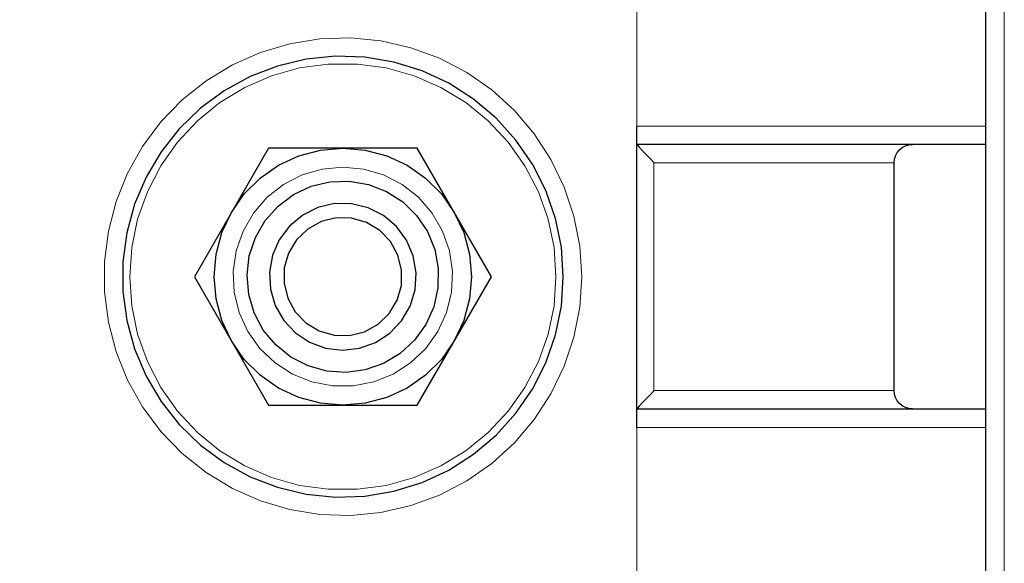
# Model space of a CAD drawing. Units: centimetres. Extents: x -6.1 to 5.5, y -2.4 to 8.9.
# Drawn here: x 3.3 to 4.3, y 6.4 to 7 of the extents above; entities that cross this region are included whole.
import ezdxf

# ---------------------------------------------------------------- set-up
doc = ezdxf.new("R2010")
doc.units = ezdxf.units.CM
doc.header["$MEASUREMENT"] = 0
doc.layers.add('ZEICHNUNG', color=7, linetype='Continuous')

msp = doc.modelspace()

# ---------------------------------------------------------------- linework, layer by layer
at = {"layer": 'ZEICHNUNG', "lineweight": 25}
for points, knots in [([(3.53693, 6.01388), (3.53693, 6.01388), (3.48545, 6.03032), (3.48545, 6.03032), (3.48545, 6.03032), (3.43538, 6.05067), (3.43538, 6.05067), (3.43538, 6.05067), (3.38702, 6.07478), (3.38702, 6.07478), (3.38702, 6.07478), (3.34064, 6.10255), (3.34064, 6.10255), (3.34064, 6.10255), (3.2965, 6.13372), (3.2965, 6.13372), (3.2965, 6.13372), (3.25488, 6.1682), (3.25488, 6.1682), (3.25488, 6.1682), (3.216, 6.20576), (3.216, 6.20576), (3.216, 6.20576), (3.18013, 6.24617), (3.18013, 6.24617), (3.18013, 6.24617), (3.14743, 6.28919), (3.14743, 6.28919), (3.14743, 6.28919), (3.11812, 6.3346), (3.11812, 6.3346), (3.11812, 6.3346), (3.09236, 6.38211), (3.09236, 6.38211), (3.09236, 6.38211), (3.0703, 6.43146), (3.0703, 6.43146), (3.0703, 6.43146), (3.05207, 6.48233), (3.05207, 6.48233), (3.05207, 6.48233), (3.03779, 6.53446), (3.03779, 6.53446), (3.03779, 6.53446), (3.02752, 6.58751), (3.02752, 6.58751), (3.02752, 6.58751), (3.02135, 6.64121), (3.02135, 6.64121), (3.02135, 6.64121), (3.01927, 6.69521), (3.01927, 6.69521), (3.01927, 6.69521), (3.02135, 6.7492), (3.02135, 6.7492), (3.02135, 6.7492), (3.02752, 6.80292), (3.02752, 6.80292), (3.02752, 6.80292), (3.03779, 6.85597), (3.03779, 6.85597), (3.03779, 6.85597), (3.05207, 6.90809), (3.05207, 6.90809), (3.05207, 6.90809), (3.0703, 6.95897), (3.0703, 6.95897), (3.0703, 6.95897), (3.09236, 7.00831), (3.09236, 7.00831), (3.09236, 7.00831), (3.11812, 7.05582), (3.11812, 7.05582), (3.11812, 7.05582), (3.14743, 7.10123), (3.14743, 7.10123), (3.14743, 7.10123), (3.18013, 7.14425), (3.18013, 7.14425), (3.18013, 7.14425), (3.216, 7.18466), (3.216, 7.18466), (3.216, 7.18466), (3.25488, 7.22222), (3.25488, 7.22222), (3.25488, 7.22222), (3.2965, 7.2567), (3.2965, 7.2567), (3.2965, 7.2567), (3.34064, 7.2879), (3.34064, 7.2879), (3.34064, 7.2879), (3.38702, 7.31563), (3.38702, 7.31563), (3.38702, 7.31563), (3.43538, 7.33975), (3.43538, 7.33975), (3.43538, 7.33975), (3.48545, 7.3601), (3.48545, 7.3601), (3.48545, 7.3601), (3.53693, 7.37657), (3.53693, 7.37657)], [0, 0, 0, 0, 0.029412, 0.029412, 0.029412, 0.058824, 0.058824, 0.058824, 0.088235, 0.088235, 0.088235, 0.117647, 0.117647, 0.117647, 0.147059, 0.147059, 0.147059, 0.176471, 0.176471, 0.176471, 0.205882, 0.205882, 0.205882, 0.235294, 0.235294, 0.235294, 0.264706, 0.264706, 0.264706, 0.294118, 0.294118, 0.294118, 0.323529, 0.323529, 0.323529, 0.352941, 0.352941, 0.352941, 0.382353, 0.382353, 0.382353, 0.411765, 0.411765, 0.411765, 0.441176, 0.441176, 0.441176, 0.470588, 0.470588, 0.470588, 0.5, 0.5, 0.5, 0.529412, 0.529412, 0.529412, 0.558824, 0.558824, 0.558824, 0.588235, 0.588235, 0.588235, 0.617647, 0.617647, 0.617647, 0.647059, 0.647059, 0.647059, 0.676471, 0.676471, 0.676471, 0.705882, 0.705882, 0.705882, 0.735294, 0.735294, 0.735294, 0.764706, 0.764706, 0.764706, 0.794118, 0.794118, 0.794118, 0.823529, 0.823529, 0.823529, 0.852941, 0.852941, 0.852941, 0.882353, 0.882353, 0.882353, 0.911765, 0.911765, 0.911765, 0.941176, 0.941176, 0.941176, 0.970588, 0.970588, 0.970588, 1, 1, 1, 1]), ([(3.8754, 6.69521), (3.8754, 6.69521), (3.87341, 6.66545), (3.87341, 6.66545), (3.87341, 6.66545), (3.86747, 6.6362), (3.86747, 6.6362), (3.86747, 6.6362), (3.85768, 6.60802), (3.85768, 6.60802), (3.85768, 6.60802), (3.84423, 6.58139), (3.84423, 6.58139), (3.84423, 6.58139), (3.82734, 6.55681), (3.82734, 6.55681), (3.82734, 6.55681), (3.80733, 6.53467), (3.80733, 6.53467), (3.80733, 6.53467), (3.78454, 6.51542), (3.78454, 6.51542), (3.78454, 6.51542), (3.7594, 6.49937), (3.7594, 6.49937), (3.7594, 6.49937), (3.73233, 6.48679), (3.73233, 6.48679), (3.73233, 6.48679), (3.70383, 6.47796), (3.70383, 6.47796), (3.70383, 6.47796), (3.67442, 6.47301), (3.67442, 6.47301), (3.67442, 6.47301), (3.64461, 6.47201), (3.64461, 6.47201), (3.64461, 6.47201), (3.61491, 6.475), (3.61491, 6.475), (3.61491, 6.475), (3.58589, 6.48191), (3.58589, 6.48191), (3.58589, 6.48191), (3.55805, 6.49262), (3.55805, 6.49262), (3.55805, 6.49262), (3.53189, 6.50696), (3.53189, 6.50696), (3.53189, 6.50696), (3.50786, 6.52466), (3.50786, 6.52466), (3.50786, 6.52466), (3.48643, 6.54541), (3.48643, 6.54541), (3.48643, 6.54541), (3.46794, 6.56881), (3.46794, 6.56881), (3.46794, 6.56881), (3.45274, 6.59449), (3.45274, 6.59449), (3.45274, 6.59449), (3.44107, 6.62196), (3.44107, 6.62196), (3.44107, 6.62196), (3.43319, 6.65072), (3.43319, 6.65072), (3.43319, 6.65072), (3.42923, 6.68029), (3.42923, 6.68029), (3.42923, 6.68029), (3.42923, 6.71013), (3.42923, 6.71013), (3.42923, 6.71013), (3.43319, 6.7397), (3.43319, 6.7397), (3.43319, 6.7397), (3.44107, 6.76848), (3.44107, 6.76848), (3.44107, 6.76848), (3.45274, 6.79596), (3.45274, 6.79596), (3.45274, 6.79596), (3.46794, 6.82161), (3.46794, 6.82161), (3.46794, 6.82161), (3.48643, 6.84501), (3.48643, 6.84501), (3.48643, 6.84501), (3.50786, 6.86576), (3.50786, 6.86576), (3.50786, 6.86576), (3.53189, 6.88346), (3.53189, 6.88346), (3.53189, 6.88346), (3.55805, 6.8978), (3.55805, 6.8978), (3.55805, 6.8978), (3.58589, 6.90852), (3.58589, 6.90852), (3.58589, 6.90852), (3.61491, 6.91545), (3.61491, 6.91545), (3.61491, 6.91545), (3.64461, 6.91842), (3.64461, 6.91842), (3.64461, 6.91842), (3.67442, 6.91742), (3.67442, 6.91742), (3.67442, 6.91742), (3.70383, 6.91245), (3.70383, 6.91245), (3.70383, 6.91245), (3.73233, 6.90363), (3.73233, 6.90363), (3.73233, 6.90363), (3.7594, 6.89107), (3.7594, 6.89107), (3.7594, 6.89107), (3.78454, 6.875), (3.78454, 6.875), (3.78454, 6.875), (3.80733, 6.85576), (3.80733, 6.85576), (3.80733, 6.85576), (3.82734, 6.83362), (3.82734, 6.83362), (3.82734, 6.83362), (3.84423, 6.80903), (3.84423, 6.80903), (3.84423, 6.80903), (3.85768, 6.7824), (3.85768, 6.7824), (3.85768, 6.7824), (3.86747, 6.75422), (3.86747, 6.75422), (3.86747, 6.75422), (3.87341, 6.72499), (3.87341, 6.72499), (3.87341, 6.72499), (3.8754, 6.69521), (3.8754, 6.69521)], [0, 0, 0, 0, 0.021277, 0.021277, 0.021277, 0.042553, 0.042553, 0.042553, 0.06383, 0.06383, 0.06383, 0.085106, 0.085106, 0.085106, 0.106383, 0.106383, 0.106383, 0.12766, 0.12766, 0.12766, 0.148936, 0.148936, 0.148936, 0.170213, 0.170213, 0.170213, 0.191489, 0.191489, 0.191489, 0.212766, 0.212766, 0.212766, 0.234043, 0.234043, 0.234043, 0.255319, 0.255319, 0.255319, 0.276596, 0.276596, 0.276596, 0.297872, 0.297872, 0.297872, 0.319149, 0.319149, 0.319149, 0.340426, 0.340426, 0.340426, 0.361702, 0.361702, 0.361702, 0.382979, 0.382979, 0.382979, 0.404255, 0.404255, 0.404255, 0.425532, 0.425532, 0.425532, 0.446809, 0.446809, 0.446809, 0.468085, 0.468085, 0.468085, 0.489362, 0.489362, 0.489362, 0.510638, 0.510638, 0.510638, 0.531915, 0.531915, 0.531915, 0.553191, 0.553191, 0.553191, 0.574468, 0.574468, 0.574468, 0.595745, 0.595745, 0.595745, 0.617021, 0.617021, 0.617021, 0.638298, 0.638298, 0.638298, 0.659574, 0.659574, 0.659574, 0.680851, 0.680851, 0.680851, 0.702128, 0.702128, 0.702128, 0.723404, 0.723404, 0.723404, 0.744681, 0.744681, 0.744681, 0.765957, 0.765957, 0.765957, 0.787234, 0.787234, 0.787234, 0.808511, 0.808511, 0.808511, 0.829787, 0.829787, 0.829787, 0.851064, 0.851064, 0.851064, 0.87234, 0.87234, 0.87234, 0.893617, 0.893617, 0.893617, 0.914894, 0.914894, 0.914894, 0.93617, 0.93617, 0.93617, 0.957447, 0.957447, 0.957447, 0.978723, 0.978723, 0.978723, 1, 1, 1, 1]), ([(3.76489, 6.63008), (3.76489, 6.63008), (3.77448, 6.65065), (3.77448, 6.65065), (3.77448, 6.65065), (3.78036, 6.6726), (3.78036, 6.6726), (3.78036, 6.6726), (3.78233, 6.69521), (3.78233, 6.69521), (3.78233, 6.69521), (3.78036, 6.71785), (3.78036, 6.71785), (3.78036, 6.71785), (3.77448, 6.73978), (3.77448, 6.73978), (3.77448, 6.73978), (3.76489, 6.76034), (3.76489, 6.76034), (3.76489, 6.76034), (3.75186, 6.77896), (3.75186, 6.77896), (3.75186, 6.77896), (3.73579, 6.79501), (3.73579, 6.79501), (3.73579, 6.79501), (3.7172, 6.80804), (3.7172, 6.80804), (3.7172, 6.80804), (3.69661, 6.81765), (3.69661, 6.81765), (3.69661, 6.81765), (3.67468, 6.8235), (3.67468, 6.8235), (3.67468, 6.8235), (3.65207, 6.8255), (3.65207, 6.8255), (3.65207, 6.8255), (3.62943, 6.8235), (3.62943, 6.8235), (3.62943, 6.8235), (3.6075, 6.81765), (3.6075, 6.81765), (3.6075, 6.81765), (3.58691, 6.80804), (3.58691, 6.80804), (3.58691, 6.80804), (3.56832, 6.79501), (3.56832, 6.79501), (3.56832, 6.79501), (3.55227, 6.77896), (3.55227, 6.77896), (3.55227, 6.77896), (3.53924, 6.76034), (3.53924, 6.76034), (3.53924, 6.76034), (3.52963, 6.73978), (3.52963, 6.73978), (3.52963, 6.73978), (3.52377, 6.71785), (3.52377, 6.71785), (3.52377, 6.71785), (3.52178, 6.69521), (3.52178, 6.69521), (3.52178, 6.69521), (3.52377, 6.6726), (3.52377, 6.6726), (3.52377, 6.6726), (3.52963, 6.65065), (3.52963, 6.65065), (3.52963, 6.65065), (3.53924, 6.63008), (3.53924, 6.63008), (3.53924, 6.63008), (3.55227, 6.61146), (3.55227, 6.61146), (3.55227, 6.61146), (3.56832, 6.59542), (3.56832, 6.59542), (3.56832, 6.59542), (3.58691, 6.58239), (3.58691, 6.58239), (3.58691, 6.58239), (3.6075, 6.5728), (3.6075, 6.5728), (3.6075, 6.5728), (3.62943, 6.56692), (3.62943, 6.56692), (3.62943, 6.56692), (3.65207, 6.56494), (3.65207, 6.56494), (3.65207, 6.56494), (3.67468, 6.56692), (3.67468, 6.56692), (3.67468, 6.56692), (3.69661, 6.5728), (3.69661, 6.5728), (3.69661, 6.5728), (3.7172, 6.58239), (3.7172, 6.58239), (3.7172, 6.58239), (3.73579, 6.59542), (3.73579, 6.59542), (3.73579, 6.59542), (3.75186, 6.61146), (3.75186, 6.61146), (3.75186, 6.61146), (3.76489, 6.63008), (3.76489, 6.63008)], [0, 0, 0, 0, 0.027778, 0.027778, 0.027778, 0.055556, 0.055556, 0.055556, 0.083333, 0.083333, 0.083333, 0.111111, 0.111111, 0.111111, 0.138889, 0.138889, 0.138889, 0.166667, 0.166667, 0.166667, 0.194444, 0.194444, 0.194444, 0.222222, 0.222222, 0.222222, 0.25, 0.25, 0.25, 0.277778, 0.277778, 0.277778, 0.305556, 0.305556, 0.305556, 0.333333, 0.333333, 0.333333, 0.361111, 0.361111, 0.361111, 0.388889, 0.388889, 0.388889, 0.416667, 0.416667, 0.416667, 0.444444, 0.444444, 0.444444, 0.472222, 0.472222, 0.472222, 0.5, 0.5, 0.5, 0.527778, 0.527778, 0.527778, 0.555556, 0.555556, 0.555556, 0.583333, 0.583333, 0.583333, 0.611111, 0.611111, 0.611111, 0.638889, 0.638889, 0.638889, 0.666667, 0.666667, 0.666667, 0.694444, 0.694444, 0.694444, 0.722222, 0.722222, 0.722222, 0.75, 0.75, 0.75, 0.777778, 0.777778, 0.777778, 0.805556, 0.805556, 0.805556, 0.833333, 0.833333, 0.833333, 0.861111, 0.861111, 0.861111, 0.888889, 0.888889, 0.888889, 0.916667, 0.916667, 0.916667, 0.944444, 0.944444, 0.944444, 0.972222, 0.972222, 0.972222, 1, 1, 1, 1]), ([(4.30346, 6.82922), (4.30346, 6.82922), (4.30072, 6.82922), (4.30072, 6.82922), (4.30072, 6.82922), (4.28152, 6.82922), (4.28152, 6.82922), (4.28152, 6.82922), (4.25891, 6.82922), (4.25891, 6.82922), (4.25891, 6.82922), (4.23313, 6.82922), (4.23313, 6.82922), (4.23313, 6.82922), (4.20442, 6.82922), (4.20442, 6.82922), (4.20442, 6.82922), (4.17312, 6.82922), (4.17312, 6.82922), (4.17312, 6.82922), (4.13953, 6.82922), (4.13953, 6.82922), (4.13953, 6.82922), (4.10397, 6.82922), (4.10397, 6.82922), (4.10397, 6.82922), (4.06683, 6.82922), (4.06683, 6.82922), (4.06683, 6.82922), (4.02852, 6.82922), (4.02852, 6.82922), (4.02852, 6.82922), (3.98938, 6.82922), (3.98938, 6.82922), (3.98938, 6.82922), (3.94983, 6.82922), (3.94983, 6.82922)], [0, 0, 0, 0, 0.083333, 0.083333, 0.083333, 0.166667, 0.166667, 0.166667, 0.25, 0.25, 0.25, 0.333333, 0.333333, 0.333333, 0.416667, 0.416667, 0.416667, 0.5, 0.5, 0.5, 0.583333, 0.583333, 0.583333, 0.666667, 0.666667, 0.666667, 0.75, 0.75, 0.75, 0.833333, 0.833333, 0.833333, 0.916667, 0.916667, 0.916667, 1, 1, 1, 1]), ([(3.94983, 6.8292), (3.94983, 6.8292), (3.95049, 6.82839), (3.95049, 6.82839), (3.95049, 6.82839), (3.95225, 6.82645), (3.95225, 6.82645), (3.95225, 6.82645), (3.95601, 6.82243), (3.95601, 6.82243), (3.95601, 6.82243), (3.96254, 6.81549), (3.96254, 6.81549), (3.96254, 6.81549), (3.96708, 6.81071), (3.96708, 6.81071), (3.96708, 6.81071), (3.96722, 6.81061), (3.96722, 6.81061)], [0, 0, 0, 0, 0.166667, 0.166667, 0.166667, 0.333333, 0.333333, 0.333333, 0.5, 0.5, 0.5, 0.666667, 0.666667, 0.666667, 0.833333, 0.833333, 0.833333, 1, 1, 1, 1]), ([(4.21041, 6.81061), (4.21041, 6.81061), (4.21075, 6.81423), (4.21075, 6.81423), (4.21075, 6.81423), (4.21183, 6.81772), (4.21183, 6.81772), (4.21183, 6.81772), (4.21353, 6.82095), (4.21353, 6.82095), (4.21353, 6.82095), (4.21584, 6.82377), (4.21584, 6.82377), (4.21584, 6.82377), (4.21868, 6.82608), (4.21868, 6.82608), (4.21868, 6.82608), (4.22189, 6.82781), (4.22189, 6.82781), (4.22189, 6.82781), (4.22538, 6.82886), (4.22538, 6.82886), (4.22538, 6.82886), (4.229, 6.82922), (4.229, 6.82922)], [0, 0, 0, 0, 0.125, 0.125, 0.125, 0.25, 0.25, 0.25, 0.375, 0.375, 0.375, 0.5, 0.5, 0.5, 0.625, 0.625, 0.625, 0.75, 0.75, 0.75, 0.875, 0.875, 0.875, 1, 1, 1, 1]), ([(3.73611, 6.6467), (3.73611, 6.6467), (3.74414, 6.66461), (3.74414, 6.66461), (3.74414, 6.66461), (3.74842, 6.68376), (3.74842, 6.68376), (3.74842, 6.68376), (3.74877, 6.70341), (3.74877, 6.70341), (3.74877, 6.70341), (3.74514, 6.72271), (3.74514, 6.72271), (3.74514, 6.72271), (3.73768, 6.74088), (3.73768, 6.74088), (3.73768, 6.74088), (3.72676, 6.75716), (3.72676, 6.75716), (3.72676, 6.75716), (3.71276, 6.77095), (3.71276, 6.77095), (3.71276, 6.77095), (3.69627, 6.78162), (3.69627, 6.78162), (3.69627, 6.78162), (3.67796, 6.78873), (3.67796, 6.78873), (3.67796, 6.78873), (3.65861, 6.79204), (3.65861, 6.79204), (3.65861, 6.79204), (3.63899, 6.79138), (3.63899, 6.79138), (3.63899, 6.79138), (3.61989, 6.78676), (3.61989, 6.78676), (3.61989, 6.78676), (3.60212, 6.77844), (3.60212, 6.77844), (3.60212, 6.77844), (3.58641, 6.76667), (3.58641, 6.76667), (3.58641, 6.76667), (3.57336, 6.75199), (3.57336, 6.75199), (3.57336, 6.75199), (3.56353, 6.73497), (3.56353, 6.73497), (3.56353, 6.73497), (3.55734, 6.71635), (3.55734, 6.71635), (3.55734, 6.71635), (3.55502, 6.69686), (3.55502, 6.69686), (3.55502, 6.69686), (3.55668, 6.6773), (3.55668, 6.6773), (3.55668, 6.6773), (3.56225, 6.65844), (3.56225, 6.65844), (3.56225, 6.65844), (3.57149, 6.64114), (3.57149, 6.64114), (3.57149, 6.64114), (3.58402, 6.62601), (3.58402, 6.62601), (3.58402, 6.62601), (3.59933, 6.61374), (3.59933, 6.61374), (3.59933, 6.61374), (3.61682, 6.60479), (3.61682, 6.60479), (3.61682, 6.60479), (3.63576, 6.59956), (3.63576, 6.59956), (3.63576, 6.59956), (3.65535, 6.59822), (3.65535, 6.59822), (3.65535, 6.59822), (3.67478, 6.60087), (3.67478, 6.60087), (3.67478, 6.60087), (3.69333, 6.60739), (3.69333, 6.60739), (3.69333, 6.60739), (3.71016, 6.61747), (3.71016, 6.61747), (3.71016, 6.61747), (3.72463, 6.63076), (3.72463, 6.63076), (3.72463, 6.63076), (3.73611, 6.6467), (3.73611, 6.6467)], [0, 0, 0, 0, 0.032258, 0.032258, 0.032258, 0.064516, 0.064516, 0.064516, 0.096774, 0.096774, 0.096774, 0.129032, 0.129032, 0.129032, 0.16129, 0.16129, 0.16129, 0.193548, 0.193548, 0.193548, 0.225806, 0.225806, 0.225806, 0.258065, 0.258065, 0.258065, 0.290323, 0.290323, 0.290323, 0.322581, 0.322581, 0.322581, 0.354839, 0.354839, 0.354839, 0.387097, 0.387097, 0.387097, 0.419355, 0.419355, 0.419355, 0.451613, 0.451613, 0.451613, 0.483871, 0.483871, 0.483871, 0.516129, 0.516129, 0.516129, 0.548387, 0.548387, 0.548387, 0.580645, 0.580645, 0.580645, 0.612903, 0.612903, 0.612903, 0.645161, 0.645161, 0.645161, 0.677419, 0.677419, 0.677419, 0.709677, 0.709677, 0.709677, 0.741935, 0.741935, 0.741935, 0.774194, 0.774194, 0.774194, 0.806452, 0.806452, 0.806452, 0.83871, 0.83871, 0.83871, 0.870968, 0.870968, 0.870968, 0.903226, 0.903226, 0.903226, 0.935484, 0.935484, 0.935484, 0.967742, 0.967742, 0.967742, 1, 1, 1, 1]), ([(3.59219, 6.65098), (3.59219, 6.65098), (3.5836, 6.66598), (3.5836, 6.66598), (3.5836, 6.66598), (3.57869, 6.68255), (3.57869, 6.68255), (3.57869, 6.68255), (3.57777, 6.69983), (3.57777, 6.69983), (3.57777, 6.69983), (3.58082, 6.71683), (3.58082, 6.71683), (3.58082, 6.71683), (3.58773, 6.73268), (3.58773, 6.73268), (3.58773, 6.73268), (3.5981, 6.7465), (3.5981, 6.7465), (3.5981, 6.7465), (3.61139, 6.75756), (3.61139, 6.75756), (3.61139, 6.75756), (3.62686, 6.76525), (3.62686, 6.76525), (3.62686, 6.76525), (3.64369, 6.76919), (3.64369, 6.76919), (3.64369, 6.76919), (3.66097, 6.76911), (3.66097, 6.76911), (3.66097, 6.76911), (3.67778, 6.76507), (3.67778, 6.76507), (3.67778, 6.76507), (3.69319, 6.75727), (3.69319, 6.75727), (3.69319, 6.75727), (3.70641, 6.74611), (3.70641, 6.74611), (3.70641, 6.74611), (3.71667, 6.73219), (3.71667, 6.73219), (3.71667, 6.73219), (3.72345, 6.7163), (3.72345, 6.7163), (3.72345, 6.7163), (3.72639, 6.69925), (3.72639, 6.69925), (3.72639, 6.69925), (3.72534, 6.682), (3.72534, 6.682), (3.72534, 6.682), (3.7203, 6.66548), (3.7203, 6.66548), (3.7203, 6.66548), (3.7116, 6.65053), (3.7116, 6.65053), (3.7116, 6.65053), (3.69971, 6.63801), (3.69971, 6.63801), (3.69971, 6.63801), (3.68521, 6.62856), (3.68521, 6.62856), (3.68521, 6.62856), (3.66895, 6.6227), (3.66895, 6.6227), (3.66895, 6.6227), (3.65178, 6.62076), (3.65178, 6.62076), (3.65178, 6.62076), (3.63463, 6.62283), (3.63463, 6.62283), (3.63463, 6.62283), (3.6184, 6.62882), (3.6184, 6.62882), (3.6184, 6.62882), (3.60401, 6.63838), (3.60401, 6.63838), (3.60401, 6.63838), (3.59219, 6.65098), (3.59219, 6.65098)], [0, 0, 0, 0, 0.037037, 0.037037, 0.037037, 0.074074, 0.074074, 0.074074, 0.111111, 0.111111, 0.111111, 0.148148, 0.148148, 0.148148, 0.185185, 0.185185, 0.185185, 0.222222, 0.222222, 0.222222, 0.259259, 0.259259, 0.259259, 0.296296, 0.296296, 0.296296, 0.333333, 0.333333, 0.333333, 0.37037, 0.37037, 0.37037, 0.407407, 0.407407, 0.407407, 0.444444, 0.444444, 0.444444, 0.481481, 0.481481, 0.481481, 0.518519, 0.518519, 0.518519, 0.555556, 0.555556, 0.555556, 0.592593, 0.592593, 0.592593, 0.62963, 0.62963, 0.62963, 0.666667, 0.666667, 0.666667, 0.703704, 0.703704, 0.703704, 0.740741, 0.740741, 0.740741, 0.777778, 0.777778, 0.777778, 0.814815, 0.814815, 0.814815, 0.851852, 0.851852, 0.851852, 0.888889, 0.888889, 0.888889, 0.925926, 0.925926, 0.925926, 0.962963, 0.962963, 0.962963, 1, 1, 1, 1]), ([(3.60385, 6.6596), (3.60385, 6.6596), (3.59629, 6.67331), (3.59629, 6.67331), (3.59629, 6.67331), (3.59251, 6.68849), (3.59251, 6.68849), (3.59251, 6.68849), (3.59279, 6.70411), (3.59279, 6.70411), (3.59279, 6.70411), (3.59713, 6.71917), (3.59713, 6.71917), (3.59713, 6.71917), (3.60519, 6.73256), (3.60519, 6.73256), (3.60519, 6.73256), (3.61646, 6.74343), (3.61646, 6.74343), (3.61646, 6.74343), (3.63014, 6.75099), (3.63014, 6.75099), (3.63014, 6.75099), (3.64532, 6.75477), (3.64532, 6.75477), (3.64532, 6.75477), (3.66097, 6.75448), (3.66097, 6.75448), (3.66097, 6.75448), (3.67599, 6.75015), (3.67599, 6.75015), (3.67599, 6.75015), (3.68941, 6.74209), (3.68941, 6.74209), (3.68941, 6.74209), (3.70026, 6.73082), (3.70026, 6.73082), (3.70026, 6.73082), (3.70785, 6.71714), (3.70785, 6.71714), (3.70785, 6.71714), (3.7116, 6.70196), (3.7116, 6.70196), (3.7116, 6.70196), (3.71131, 6.68631), (3.71131, 6.68631), (3.71131, 6.68631), (3.70701, 6.67126), (3.70701, 6.67126), (3.70701, 6.67126), (3.69892, 6.65787), (3.69892, 6.65787), (3.69892, 6.65787), (3.68768, 6.64702), (3.68768, 6.64702), (3.68768, 6.64702), (3.67397, 6.63943), (3.67397, 6.63943), (3.67397, 6.63943), (3.65879, 6.63568), (3.65879, 6.63568), (3.65879, 6.63568), (3.64317, 6.63597), (3.64317, 6.63597), (3.64317, 6.63597), (3.62811, 6.64027), (3.62811, 6.64027), (3.62811, 6.64027), (3.61472, 6.64833), (3.61472, 6.64833), (3.61472, 6.64833), (3.60385, 6.6596), (3.60385, 6.6596)], [0, 0, 0, 0, 0.041667, 0.041667, 0.041667, 0.083333, 0.083333, 0.083333, 0.125, 0.125, 0.125, 0.166667, 0.166667, 0.166667, 0.208333, 0.208333, 0.208333, 0.25, 0.25, 0.25, 0.291667, 0.291667, 0.291667, 0.333333, 0.333333, 0.333333, 0.375, 0.375, 0.375, 0.416667, 0.416667, 0.416667, 0.458333, 0.458333, 0.458333, 0.5, 0.5, 0.5, 0.541667, 0.541667, 0.541667, 0.583333, 0.583333, 0.583333, 0.625, 0.625, 0.625, 0.666667, 0.666667, 0.666667, 0.708333, 0.708333, 0.708333, 0.75, 0.75, 0.75, 0.791667, 0.791667, 0.791667, 0.833333, 0.833333, 0.833333, 0.875, 0.875, 0.875, 0.916667, 0.916667, 0.916667, 0.958333, 0.958333, 0.958333, 1, 1, 1, 1]), ([(3.96722, 6.57981), (3.96722, 6.57981), (3.96708, 6.57971), (3.96708, 6.57971), (3.96708, 6.57971), (3.96254, 6.57493), (3.96254, 6.57493), (3.96254, 6.57493), (3.95601, 6.56802), (3.95601, 6.56802), (3.95601, 6.56802), (3.95225, 6.56398), (3.95225, 6.56398), (3.95225, 6.56398), (3.95049, 6.56206), (3.95049, 6.56206), (3.95049, 6.56206), (3.94983, 6.56122), (3.94983, 6.56122)], [0, 0, 0, 0, 0.166667, 0.166667, 0.166667, 0.333333, 0.333333, 0.333333, 0.5, 0.5, 0.5, 0.666667, 0.666667, 0.666667, 0.833333, 0.833333, 0.833333, 1, 1, 1, 1]), ([(4.229, 6.56122), (4.229, 6.56122), (4.22538, 6.56156), (4.22538, 6.56156), (4.22538, 6.56156), (4.22189, 6.56264), (4.22189, 6.56264), (4.22189, 6.56264), (4.21868, 6.56434), (4.21868, 6.56434), (4.21868, 6.56434), (4.21584, 6.56666), (4.21584, 6.56666), (4.21584, 6.56666), (4.21353, 6.56949), (4.21353, 6.56949), (4.21353, 6.56949), (4.21183, 6.57269), (4.21183, 6.57269), (4.21183, 6.57269), (4.21075, 6.57619), (4.21075, 6.57619), (4.21075, 6.57619), (4.21041, 6.57981), (4.21041, 6.57981)], [0, 0, 0, 0, 0.125, 0.125, 0.125, 0.25, 0.25, 0.25, 0.375, 0.375, 0.375, 0.5, 0.5, 0.5, 0.625, 0.625, 0.625, 0.75, 0.75, 0.75, 0.875, 0.875, 0.875, 1, 1, 1, 1]), ([(3.94983, 6.56122), (3.94983, 6.56122), (3.98938, 6.56122), (3.98938, 6.56122), (3.98938, 6.56122), (4.02852, 6.56122), (4.02852, 6.56122), (4.02852, 6.56122), (4.06683, 6.56122), (4.06683, 6.56122), (4.06683, 6.56122), (4.10397, 6.56122), (4.10397, 6.56122), (4.10397, 6.56122), (4.13953, 6.56122), (4.13953, 6.56122), (4.13953, 6.56122), (4.17312, 6.56122), (4.17312, 6.56122), (4.17312, 6.56122), (4.20442, 6.56122), (4.20442, 6.56122), (4.20442, 6.56122), (4.23313, 6.56122), (4.23313, 6.56122), (4.23313, 6.56122), (4.25891, 6.56122), (4.25891, 6.56122), (4.25891, 6.56122), (4.28152, 6.56122), (4.28152, 6.56122), (4.28152, 6.56122), (4.30072, 6.56122), (4.30072, 6.56122), (4.30072, 6.56122), (4.30346, 6.56122), (4.30346, 6.56122)], [0, 0, 0, 0, 0.083333, 0.083333, 0.083333, 0.166667, 0.166667, 0.166667, 0.25, 0.25, 0.25, 0.333333, 0.333333, 0.333333, 0.416667, 0.416667, 0.416667, 0.5, 0.5, 0.5, 0.583333, 0.583333, 0.583333, 0.666667, 0.666667, 0.666667, 0.75, 0.75, 0.75, 0.833333, 0.833333, 0.833333, 0.916667, 0.916667, 0.916667, 1, 1, 1, 1])]:
    msp.add_open_spline(points, degree=3, knots=knots, dxfattribs=at)
for points in [[(4.30346, 6.0252), (4.30346, 6.0252), (4.30346, 7.36522), (4.30346, 7.36522)], [(3.94983, 6.5426), (3.94983, 6.5426), (3.94983, 6.84782), (3.94983, 6.84782)], [(3.57685, 6.8255), (3.57685, 6.8255), (3.50164, 6.69521), (3.50164, 6.69521)], [(3.72728, 6.8255), (3.72728, 6.8255), (3.57685, 6.8255), (3.57685, 6.8255)], [(3.8025, 6.69521), (3.8025, 6.69521), (3.72728, 6.8255), (3.72728, 6.8255)], [(4.21041, 6.57981), (4.21041, 6.57981), (4.21041, 6.81061), (4.21041, 6.81061)], [(3.50164, 6.69521), (3.50164, 6.69521), (3.57685, 6.56494), (3.57685, 6.56494)], [(3.72728, 6.56494), (3.72728, 6.56494), (3.8025, 6.69521), (3.8025, 6.69521)], [(3.57685, 6.56494), (3.57685, 6.56494), (3.72728, 6.56494), (3.72728, 6.56494)]]:
    msp.add_open_spline(points, degree=3, dxfattribs=at)
at = {"layer": 'ZEICHNUNG', "color": 8, "lineweight": 18}
for points in [[(4.32207, 7.36522), (4.32207, 7.36522), (4.32207, 6.0252), (4.32207, 6.0252)], [(3.94983, 6.84782), (3.94983, 6.84782), (3.94983, 6.9967), (3.94983, 6.9967)], [(3.96722, 6.81061), (3.96722, 6.81061), (3.96722, 6.57981), (3.96722, 6.57981)], [(3.94983, 6.39371), (3.94983, 6.39371), (3.94983, 6.5426), (3.94983, 6.5426)]]:
    msp.add_open_spline(points, degree=3, dxfattribs=at)
for points, knots in [([(3.54192, 7.35862), (3.54192, 7.35862), (3.49179, 7.3426), (3.49179, 7.3426), (3.49179, 7.3426), (3.44304, 7.32278), (3.44304, 7.32278), (3.44304, 7.32278), (3.39596, 7.2993), (3.39596, 7.2993), (3.39596, 7.2993), (3.35078, 7.27231), (3.35078, 7.27231), (3.35078, 7.27231), (3.30782, 7.24192), (3.30782, 7.24192), (3.30782, 7.24192), (3.26729, 7.20835), (3.26729, 7.20835), (3.26729, 7.20835), (3.22945, 7.1718), (3.22945, 7.1718), (3.22945, 7.1718), (3.19449, 7.13243), (3.19449, 7.13243), (3.19449, 7.13243), (3.16266, 7.09054), (3.16266, 7.09054), (3.16266, 7.09054), (3.13414, 7.04634), (3.13414, 7.04634), (3.13414, 7.04634), (3.10904, 7.00007), (3.10904, 7.00007), (3.10904, 7.00007), (3.08758, 6.95203), (3.08758, 6.95203), (3.08758, 6.95203), (3.06983, 6.9025), (3.06983, 6.9025), (3.06983, 6.9025), (3.05591, 6.85174), (3.05591, 6.85174), (3.05591, 6.85174), (3.04593, 6.80008), (3.04593, 6.80008), (3.04593, 6.80008), (3.03992, 6.74779), (3.03992, 6.74779), (3.03992, 6.74779), (3.03789, 6.69521), (3.03789, 6.69521), (3.03789, 6.69521), (3.03992, 6.64264), (3.03992, 6.64264), (3.03992, 6.64264), (3.04593, 6.59035), (3.04593, 6.59035), (3.04593, 6.59035), (3.05591, 6.53869), (3.05591, 6.53869), (3.05591, 6.53869), (3.06983, 6.48795), (3.06983, 6.48795), (3.06983, 6.48795), (3.08758, 6.43839), (3.08758, 6.43839), (3.08758, 6.43839), (3.10904, 6.39036), (3.10904, 6.39036), (3.10904, 6.39036), (3.13414, 6.3441), (3.13414, 6.3441), (3.13414, 6.3441), (3.16266, 6.29988), (3.16266, 6.29988), (3.16266, 6.29988), (3.19449, 6.25799), (3.19449, 6.25799), (3.19449, 6.25799), (3.22945, 6.21865), (3.22945, 6.21865), (3.22945, 6.21865), (3.26729, 6.18207), (3.26729, 6.18207), (3.26729, 6.18207), (3.30782, 6.1485), (3.30782, 6.1485), (3.30782, 6.1485), (3.35078, 6.11812), (3.35078, 6.11812), (3.35078, 6.11812), (3.39596, 6.09112), (3.39596, 6.09112), (3.39596, 6.09112), (3.44304, 6.06764), (3.44304, 6.06764), (3.44304, 6.06764), (3.49179, 6.04784), (3.49179, 6.04784), (3.49179, 6.04784), (3.54192, 6.03179), (3.54192, 6.03179)], [0, 0, 0, 0, 0.029412, 0.029412, 0.029412, 0.058824, 0.058824, 0.058824, 0.088235, 0.088235, 0.088235, 0.117647, 0.117647, 0.117647, 0.147059, 0.147059, 0.147059, 0.176471, 0.176471, 0.176471, 0.205882, 0.205882, 0.205882, 0.235294, 0.235294, 0.235294, 0.264706, 0.264706, 0.264706, 0.294118, 0.294118, 0.294118, 0.323529, 0.323529, 0.323529, 0.352941, 0.352941, 0.352941, 0.382353, 0.382353, 0.382353, 0.411765, 0.411765, 0.411765, 0.441176, 0.441176, 0.441176, 0.470588, 0.470588, 0.470588, 0.5, 0.5, 0.5, 0.529412, 0.529412, 0.529412, 0.558824, 0.558824, 0.558824, 0.588235, 0.588235, 0.588235, 0.617647, 0.617647, 0.617647, 0.647059, 0.647059, 0.647059, 0.676471, 0.676471, 0.676471, 0.705882, 0.705882, 0.705882, 0.735294, 0.735294, 0.735294, 0.764706, 0.764706, 0.764706, 0.794118, 0.794118, 0.794118, 0.823529, 0.823529, 0.823529, 0.852941, 0.852941, 0.852941, 0.882353, 0.882353, 0.882353, 0.911765, 0.911765, 0.911765, 0.941176, 0.941176, 0.941176, 0.970588, 0.970588, 0.970588, 1, 1, 1, 1]), ([(3.894, 6.69521), (3.894, 6.69521), (3.89203, 6.66427), (3.89203, 6.66427), (3.89203, 6.66427), (3.88609, 6.63384), (3.88609, 6.63384), (3.88609, 6.63384), (3.87632, 6.60442), (3.87632, 6.60442), (3.87632, 6.60442), (3.86288, 6.57648), (3.86288, 6.57648), (3.86288, 6.57648), (3.84596, 6.5505), (3.84596, 6.5505), (3.84596, 6.5505), (3.82587, 6.5269), (3.82587, 6.5269), (3.82587, 6.5269), (3.80292, 6.50604), (3.80292, 6.50604), (3.80292, 6.50604), (3.77749, 6.48831), (3.77749, 6.48831), (3.77749, 6.48831), (3.75, 6.47397), (3.75, 6.47397), (3.75, 6.47397), (3.7209, 6.46326), (3.7209, 6.46326), (3.7209, 6.46326), (3.69067, 6.45638), (3.69067, 6.45638), (3.69067, 6.45638), (3.65981, 6.45338), (3.65981, 6.45338), (3.65981, 6.45338), (3.62883, 6.45438), (3.62883, 6.45438), (3.62883, 6.45438), (3.59823, 6.45934), (3.59823, 6.45934), (3.59823, 6.45934), (3.5685, 6.46814), (3.5685, 6.46814), (3.5685, 6.46814), (3.54016, 6.4807), (3.54016, 6.4807), (3.54016, 6.4807), (3.51364, 6.49677), (3.51364, 6.49677), (3.51364, 6.49677), (3.4894, 6.5161), (3.4894, 6.5161), (3.4894, 6.5161), (3.46783, 6.53837), (3.46783, 6.53837), (3.46783, 6.53837), (3.4493, 6.56322), (3.4493, 6.56322), (3.4493, 6.56322), (3.43409, 6.59024), (3.43409, 6.59024), (3.43409, 6.59024), (3.42245, 6.61897), (3.42245, 6.61897), (3.42245, 6.61897), (3.41458, 6.64896), (3.41458, 6.64896), (3.41458, 6.64896), (3.41061, 6.67972), (3.41061, 6.67972), (3.41061, 6.67972), (3.41061, 6.71071), (3.41061, 6.71071), (3.41061, 6.71071), (3.41458, 6.74146), (3.41458, 6.74146), (3.41458, 6.74146), (3.42245, 6.77145), (3.42245, 6.77145), (3.42245, 6.77145), (3.43409, 6.80018), (3.43409, 6.80018), (3.43409, 6.80018), (3.4493, 6.82721), (3.4493, 6.82721), (3.4493, 6.82721), (3.46783, 6.85205), (3.46783, 6.85205), (3.46783, 6.85205), (3.4894, 6.87432), (3.4894, 6.87432), (3.4894, 6.87432), (3.51364, 6.89365), (3.51364, 6.89365), (3.51364, 6.89365), (3.54016, 6.90972), (3.54016, 6.90972), (3.54016, 6.90972), (3.5685, 6.92227), (3.5685, 6.92227), (3.5685, 6.92227), (3.59823, 6.9311), (3.59823, 6.9311), (3.59823, 6.9311), (3.62883, 6.93604), (3.62883, 6.93604), (3.62883, 6.93604), (3.65981, 6.93704), (3.65981, 6.93704), (3.65981, 6.93704), (3.69067, 6.93407), (3.69067, 6.93407), (3.69067, 6.93407), (3.7209, 6.92716), (3.7209, 6.92716), (3.7209, 6.92716), (3.75, 6.91644), (3.75, 6.91644), (3.75, 6.91644), (3.77749, 6.90211), (3.77749, 6.90211), (3.77749, 6.90211), (3.80292, 6.88438), (3.80292, 6.88438), (3.80292, 6.88438), (3.82587, 6.86353), (3.82587, 6.86353), (3.82587, 6.86353), (3.84596, 6.83991), (3.84596, 6.83991), (3.84596, 6.83991), (3.86288, 6.81394), (3.86288, 6.81394), (3.86288, 6.81394), (3.87632, 6.786), (3.87632, 6.786), (3.87632, 6.786), (3.88609, 6.75659), (3.88609, 6.75659), (3.88609, 6.75659), (3.89203, 6.72615), (3.89203, 6.72615), (3.89203, 6.72615), (3.894, 6.69521), (3.894, 6.69521)], [0, 0, 0, 0, 0.020408, 0.020408, 0.020408, 0.040816, 0.040816, 0.040816, 0.061224, 0.061224, 0.061224, 0.081633, 0.081633, 0.081633, 0.102041, 0.102041, 0.102041, 0.122449, 0.122449, 0.122449, 0.142857, 0.142857, 0.142857, 0.163265, 0.163265, 0.163265, 0.183673, 0.183673, 0.183673, 0.204082, 0.204082, 0.204082, 0.22449, 0.22449, 0.22449, 0.244898, 0.244898, 0.244898, 0.265306, 0.265306, 0.265306, 0.285714, 0.285714, 0.285714, 0.306122, 0.306122, 0.306122, 0.326531, 0.326531, 0.326531, 0.346939, 0.346939, 0.346939, 0.367347, 0.367347, 0.367347, 0.387755, 0.387755, 0.387755, 0.408163, 0.408163, 0.408163, 0.428571, 0.428571, 0.428571, 0.44898, 0.44898, 0.44898, 0.469388, 0.469388, 0.469388, 0.489796, 0.489796, 0.489796, 0.510204, 0.510204, 0.510204, 0.530612, 0.530612, 0.530612, 0.55102, 0.55102, 0.55102, 0.571429, 0.571429, 0.571429, 0.591837, 0.591837, 0.591837, 0.612245, 0.612245, 0.612245, 0.632653, 0.632653, 0.632653, 0.653061, 0.653061, 0.653061, 0.673469, 0.673469, 0.673469, 0.693878, 0.693878, 0.693878, 0.714286, 0.714286, 0.714286, 0.734694, 0.734694, 0.734694, 0.755102, 0.755102, 0.755102, 0.77551, 0.77551, 0.77551, 0.795918, 0.795918, 0.795918, 0.816327, 0.816327, 0.816327, 0.836735, 0.836735, 0.836735, 0.857143, 0.857143, 0.857143, 0.877551, 0.877551, 0.877551, 0.897959, 0.897959, 0.897959, 0.918367, 0.918367, 0.918367, 0.938776, 0.938776, 0.938776, 0.959184, 0.959184, 0.959184, 0.979592, 0.979592, 0.979592, 1, 1, 1, 1]), ([(3.86795, 6.69521), (3.86795, 6.69521), (3.86595, 6.7246), (3.86595, 6.7246), (3.86595, 6.7246), (3.85993, 6.75346), (3.85993, 6.75346), (3.85993, 6.75346), (3.85009, 6.78122), (3.85009, 6.78122), (3.85009, 6.78122), (3.83654, 6.80737), (3.83654, 6.80737), (3.83654, 6.80737), (3.81954, 6.83146), (3.81954, 6.83146), (3.81954, 6.83146), (3.79943, 6.85299), (3.79943, 6.85299), (3.79943, 6.85299), (3.77655, 6.87159), (3.77655, 6.87159), (3.77655, 6.87159), (3.75139, 6.8869), (3.75139, 6.8869), (3.75139, 6.8869), (3.72437, 6.89864), (3.72437, 6.89864), (3.72437, 6.89864), (3.69598, 6.9066), (3.69598, 6.9066), (3.69598, 6.9066), (3.6668, 6.91059), (3.6668, 6.91059), (3.6668, 6.91059), (3.63734, 6.91059), (3.63734, 6.91059), (3.63734, 6.91059), (3.60813, 6.9066), (3.60813, 6.9066), (3.60813, 6.9066), (3.57977, 6.89864), (3.57977, 6.89864), (3.57977, 6.89864), (3.55275, 6.8869), (3.55275, 6.8869), (3.55275, 6.8869), (3.52755, 6.87159), (3.52755, 6.87159), (3.52755, 6.87159), (3.50471, 6.85299), (3.50471, 6.85299), (3.50471, 6.85299), (3.48459, 6.83146), (3.48459, 6.83146), (3.48459, 6.83146), (3.4676, 6.80737), (3.4676, 6.80737), (3.4676, 6.80737), (3.45405, 6.78122), (3.45405, 6.78122), (3.45405, 6.78122), (3.44417, 6.75346), (3.44417, 6.75346), (3.44417, 6.75346), (3.43818, 6.7246), (3.43818, 6.7246), (3.43818, 6.7246), (3.43616, 6.69521), (3.43616, 6.69521), (3.43616, 6.69521), (3.43818, 6.66583), (3.43818, 6.66583), (3.43818, 6.66583), (3.44417, 6.63696), (3.44417, 6.63696), (3.44417, 6.63696), (3.45405, 6.6092), (3.45405, 6.6092), (3.45405, 6.6092), (3.4676, 6.58304), (3.4676, 6.58304), (3.4676, 6.58304), (3.48459, 6.55896), (3.48459, 6.55896), (3.48459, 6.55896), (3.50471, 6.53742), (3.50471, 6.53742), (3.50471, 6.53742), (3.52755, 6.51883), (3.52755, 6.51883), (3.52755, 6.51883), (3.55275, 6.50352), (3.55275, 6.50352), (3.55275, 6.50352), (3.57977, 6.49178), (3.57977, 6.49178), (3.57977, 6.49178), (3.60813, 6.48385), (3.60813, 6.48385), (3.60813, 6.48385), (3.63734, 6.47983), (3.63734, 6.47983), (3.63734, 6.47983), (3.6668, 6.47983), (3.6668, 6.47983), (3.6668, 6.47983), (3.69598, 6.48385), (3.69598, 6.48385), (3.69598, 6.48385), (3.72437, 6.49178), (3.72437, 6.49178), (3.72437, 6.49178), (3.75139, 6.50352), (3.75139, 6.50352), (3.75139, 6.50352), (3.77655, 6.51883), (3.77655, 6.51883), (3.77655, 6.51883), (3.79943, 6.53742), (3.79943, 6.53742), (3.79943, 6.53742), (3.81954, 6.55896), (3.81954, 6.55896), (3.81954, 6.55896), (3.83654, 6.58304), (3.83654, 6.58304), (3.83654, 6.58304), (3.85009, 6.6092), (3.85009, 6.6092), (3.85009, 6.6092), (3.85993, 6.63696), (3.85993, 6.63696), (3.85993, 6.63696), (3.86595, 6.66583), (3.86595, 6.66583), (3.86595, 6.66583), (3.86795, 6.69521), (3.86795, 6.69521)], [0, 0, 0, 0, 0.021739, 0.021739, 0.021739, 0.043478, 0.043478, 0.043478, 0.065217, 0.065217, 0.065217, 0.086957, 0.086957, 0.086957, 0.108696, 0.108696, 0.108696, 0.130435, 0.130435, 0.130435, 0.152174, 0.152174, 0.152174, 0.173913, 0.173913, 0.173913, 0.195652, 0.195652, 0.195652, 0.217391, 0.217391, 0.217391, 0.23913, 0.23913, 0.23913, 0.26087, 0.26087, 0.26087, 0.282609, 0.282609, 0.282609, 0.304348, 0.304348, 0.304348, 0.326087, 0.326087, 0.326087, 0.347826, 0.347826, 0.347826, 0.369565, 0.369565, 0.369565, 0.391304, 0.391304, 0.391304, 0.413043, 0.413043, 0.413043, 0.434783, 0.434783, 0.434783, 0.456522, 0.456522, 0.456522, 0.478261, 0.478261, 0.478261, 0.5, 0.5, 0.5, 0.521739, 0.521739, 0.521739, 0.543478, 0.543478, 0.543478, 0.565217, 0.565217, 0.565217, 0.586957, 0.586957, 0.586957, 0.608696, 0.608696, 0.608696, 0.630435, 0.630435, 0.630435, 0.652174, 0.652174, 0.652174, 0.673913, 0.673913, 0.673913, 0.695652, 0.695652, 0.695652, 0.717391, 0.717391, 0.717391, 0.73913, 0.73913, 0.73913, 0.76087, 0.76087, 0.76087, 0.782609, 0.782609, 0.782609, 0.804348, 0.804348, 0.804348, 0.826087, 0.826087, 0.826087, 0.847826, 0.847826, 0.847826, 0.869565, 0.869565, 0.869565, 0.891304, 0.891304, 0.891304, 0.913043, 0.913043, 0.913043, 0.934783, 0.934783, 0.934783, 0.956522, 0.956522, 0.956522, 0.978261, 0.978261, 0.978261, 1, 1, 1, 1]), ([(3.94983, 6.84782), (3.94983, 6.84782), (3.98999, 6.84782), (3.98999, 6.84782), (3.98999, 6.84782), (4.02972, 6.84782), (4.02972, 6.84782), (4.02972, 6.84782), (4.06869, 6.84782), (4.06869, 6.84782), (4.06869, 6.84782), (4.10654, 6.84782), (4.10654, 6.84782), (4.10654, 6.84782), (4.14286, 6.84782), (4.14286, 6.84782), (4.14286, 6.84782), (4.17732, 6.84782), (4.17732, 6.84782), (4.17732, 6.84782), (4.2096, 6.84782), (4.2096, 6.84782), (4.2096, 6.84782), (4.23937, 6.84782), (4.23937, 6.84782), (4.23937, 6.84782), (4.26634, 6.84782), (4.26634, 6.84782), (4.26634, 6.84782), (4.29027, 6.84782), (4.29027, 6.84782), (4.29027, 6.84782), (4.30346, 6.84782), (4.30346, 6.84782)], [0, 0, 0, 0, 0.090909, 0.090909, 0.090909, 0.181818, 0.181818, 0.181818, 0.272727, 0.272727, 0.272727, 0.363636, 0.363636, 0.363636, 0.454545, 0.454545, 0.454545, 0.545455, 0.545455, 0.545455, 0.636364, 0.636364, 0.636364, 0.727273, 0.727273, 0.727273, 0.818182, 0.818182, 0.818182, 0.909091, 0.909091, 0.909091, 1, 1, 1, 1]), ([(3.74824, 6.63969), (3.74824, 6.63969), (3.75701, 6.65889), (3.75701, 6.65889), (3.75701, 6.65889), (3.76197, 6.6794), (3.76197, 6.6794), (3.76197, 6.6794), (3.76297, 6.70049), (3.76297, 6.70049), (3.76297, 6.70049), (3.75998, 6.72139), (3.75998, 6.72139), (3.75998, 6.72139), (3.75307, 6.74136), (3.75307, 6.74136), (3.75307, 6.74136), (3.74251, 6.75963), (3.74251, 6.75963), (3.74251, 6.75963), (3.7287, 6.77557), (3.7287, 6.77557), (3.7287, 6.77557), (3.7121, 6.78863), (3.7121, 6.78863), (3.7121, 6.78863), (3.69333, 6.79831), (3.69333, 6.79831), (3.69333, 6.79831), (3.67308, 6.80426), (3.67308, 6.80426), (3.67308, 6.80426), (3.65207, 6.80625), (3.65207, 6.80625), (3.65207, 6.80625), (3.63105, 6.80426), (3.63105, 6.80426), (3.63105, 6.80426), (3.61078, 6.79831), (3.61078, 6.79831), (3.61078, 6.79831), (3.59203, 6.78863), (3.59203, 6.78863), (3.59203, 6.78863), (3.57544, 6.77557), (3.57544, 6.77557), (3.57544, 6.77557), (3.56159, 6.75963), (3.56159, 6.75963), (3.56159, 6.75963), (3.55106, 6.74136), (3.55106, 6.74136), (3.55106, 6.74136), (3.54415, 6.72139), (3.54415, 6.72139), (3.54415, 6.72139), (3.54113, 6.70049), (3.54113, 6.70049), (3.54113, 6.70049), (3.54213, 6.6794), (3.54213, 6.6794), (3.54213, 6.6794), (3.54712, 6.65889), (3.54712, 6.65889), (3.54712, 6.65889), (3.55589, 6.63969), (3.55589, 6.63969), (3.55589, 6.63969), (3.56813, 6.62249), (3.56813, 6.62249), (3.56813, 6.62249), (3.58342, 6.60791), (3.58342, 6.60791), (3.58342, 6.60791), (3.60117, 6.59652), (3.60117, 6.59652), (3.60117, 6.59652), (3.62079, 6.58866), (3.62079, 6.58866), (3.62079, 6.58866), (3.64151, 6.58467), (3.64151, 6.58467), (3.64151, 6.58467), (3.66263, 6.58467), (3.66263, 6.58467), (3.66263, 6.58467), (3.68334, 6.58866), (3.68334, 6.58866), (3.68334, 6.58866), (3.70294, 6.59652), (3.70294, 6.59652), (3.70294, 6.59652), (3.72072, 6.60791), (3.72072, 6.60791), (3.72072, 6.60791), (3.73598, 6.62249), (3.73598, 6.62249), (3.73598, 6.62249), (3.74824, 6.63969), (3.74824, 6.63969)], [0, 0, 0, 0, 0.030303, 0.030303, 0.030303, 0.060606, 0.060606, 0.060606, 0.090909, 0.090909, 0.090909, 0.121212, 0.121212, 0.121212, 0.151515, 0.151515, 0.151515, 0.181818, 0.181818, 0.181818, 0.212121, 0.212121, 0.212121, 0.242424, 0.242424, 0.242424, 0.272727, 0.272727, 0.272727, 0.30303, 0.30303, 0.30303, 0.333333, 0.333333, 0.333333, 0.363636, 0.363636, 0.363636, 0.393939, 0.393939, 0.393939, 0.424242, 0.424242, 0.424242, 0.454545, 0.454545, 0.454545, 0.484848, 0.484848, 0.484848, 0.515152, 0.515152, 0.515152, 0.545455, 0.545455, 0.545455, 0.575758, 0.575758, 0.575758, 0.606061, 0.606061, 0.606061, 0.636364, 0.636364, 0.636364, 0.666667, 0.666667, 0.666667, 0.69697, 0.69697, 0.69697, 0.727273, 0.727273, 0.727273, 0.757576, 0.757576, 0.757576, 0.787879, 0.787879, 0.787879, 0.818182, 0.818182, 0.818182, 0.848485, 0.848485, 0.848485, 0.878788, 0.878788, 0.878788, 0.909091, 0.909091, 0.909091, 0.939394, 0.939394, 0.939394, 0.969697, 0.969697, 0.969697, 1, 1, 1, 1]), ([(4.21041, 6.81061), (4.21041, 6.81061), (4.20836, 6.81061), (4.20836, 6.81061), (4.20836, 6.81061), (4.20227, 6.81061), (4.20227, 6.81061), (4.20227, 6.81061), (4.19218, 6.81061), (4.19218, 6.81061), (4.19218, 6.81061), (4.17834, 6.81061), (4.17834, 6.81061), (4.17834, 6.81061), (4.16088, 6.81061), (4.16088, 6.81061), (4.16088, 6.81061), (4.14013, 6.81061), (4.14013, 6.81061), (4.14013, 6.81061), (4.11639, 6.81061), (4.11639, 6.81061), (4.11639, 6.81061), (4.09002, 6.81061), (4.09002, 6.81061), (4.09002, 6.81061), (4.06147, 6.81061), (4.06147, 6.81061), (4.06147, 6.81061), (4.03117, 6.81061), (4.03117, 6.81061), (4.03117, 6.81061), (3.99957, 6.81061), (3.99957, 6.81061), (3.99957, 6.81061), (3.96722, 6.81061), (3.96722, 6.81061)], [0, 0, 0, 0, 0.083333, 0.083333, 0.083333, 0.166667, 0.166667, 0.166667, 0.25, 0.25, 0.25, 0.333333, 0.333333, 0.333333, 0.416667, 0.416667, 0.416667, 0.5, 0.5, 0.5, 0.583333, 0.583333, 0.583333, 0.666667, 0.666667, 0.666667, 0.75, 0.75, 0.75, 0.833333, 0.833333, 0.833333, 0.916667, 0.916667, 0.916667, 1, 1, 1, 1]), ([(3.96722, 6.57981), (3.96722, 6.57981), (3.99957, 6.57981), (3.99957, 6.57981), (3.99957, 6.57981), (4.03117, 6.57981), (4.03117, 6.57981), (4.03117, 6.57981), (4.06147, 6.57981), (4.06147, 6.57981), (4.06147, 6.57981), (4.09002, 6.57981), (4.09002, 6.57981), (4.09002, 6.57981), (4.11639, 6.57981), (4.11639, 6.57981), (4.11639, 6.57981), (4.14013, 6.57981), (4.14013, 6.57981), (4.14013, 6.57981), (4.16088, 6.57981), (4.16088, 6.57981), (4.16088, 6.57981), (4.17834, 6.57981), (4.17834, 6.57981), (4.17834, 6.57981), (4.19218, 6.57981), (4.19218, 6.57981), (4.19218, 6.57981), (4.20227, 6.57981), (4.20227, 6.57981), (4.20227, 6.57981), (4.20836, 6.57981), (4.20836, 6.57981), (4.20836, 6.57981), (4.21041, 6.57981), (4.21041, 6.57981)], [0, 0, 0, 0, 0.083333, 0.083333, 0.083333, 0.166667, 0.166667, 0.166667, 0.25, 0.25, 0.25, 0.333333, 0.333333, 0.333333, 0.416667, 0.416667, 0.416667, 0.5, 0.5, 0.5, 0.583333, 0.583333, 0.583333, 0.666667, 0.666667, 0.666667, 0.75, 0.75, 0.75, 0.833333, 0.833333, 0.833333, 0.916667, 0.916667, 0.916667, 1, 1, 1, 1]), ([(4.30346, 6.5426), (4.30346, 6.5426), (4.29027, 6.5426), (4.29027, 6.5426), (4.29027, 6.5426), (4.26634, 6.5426), (4.26634, 6.5426), (4.26634, 6.5426), (4.23937, 6.5426), (4.23937, 6.5426), (4.23937, 6.5426), (4.2096, 6.5426), (4.2096, 6.5426), (4.2096, 6.5426), (4.17732, 6.5426), (4.17732, 6.5426), (4.17732, 6.5426), (4.14286, 6.5426), (4.14286, 6.5426), (4.14286, 6.5426), (4.10654, 6.5426), (4.10654, 6.5426), (4.10654, 6.5426), (4.06869, 6.5426), (4.06869, 6.5426), (4.06869, 6.5426), (4.02972, 6.5426), (4.02972, 6.5426), (4.02972, 6.5426), (3.98999, 6.5426), (3.98999, 6.5426), (3.98999, 6.5426), (3.94983, 6.5426), (3.94983, 6.5426)], [0, 0, 0, 0, 0.090909, 0.090909, 0.090909, 0.181818, 0.181818, 0.181818, 0.272727, 0.272727, 0.272727, 0.363636, 0.363636, 0.363636, 0.454545, 0.454545, 0.454545, 0.545455, 0.545455, 0.545455, 0.636364, 0.636364, 0.636364, 0.727273, 0.727273, 0.727273, 0.818182, 0.818182, 0.818182, 0.909091, 0.909091, 0.909091, 1, 1, 1, 1])]:
    msp.add_open_spline(points, degree=3, knots=knots, dxfattribs=at)

doc.saveas('drawing.dxf')
